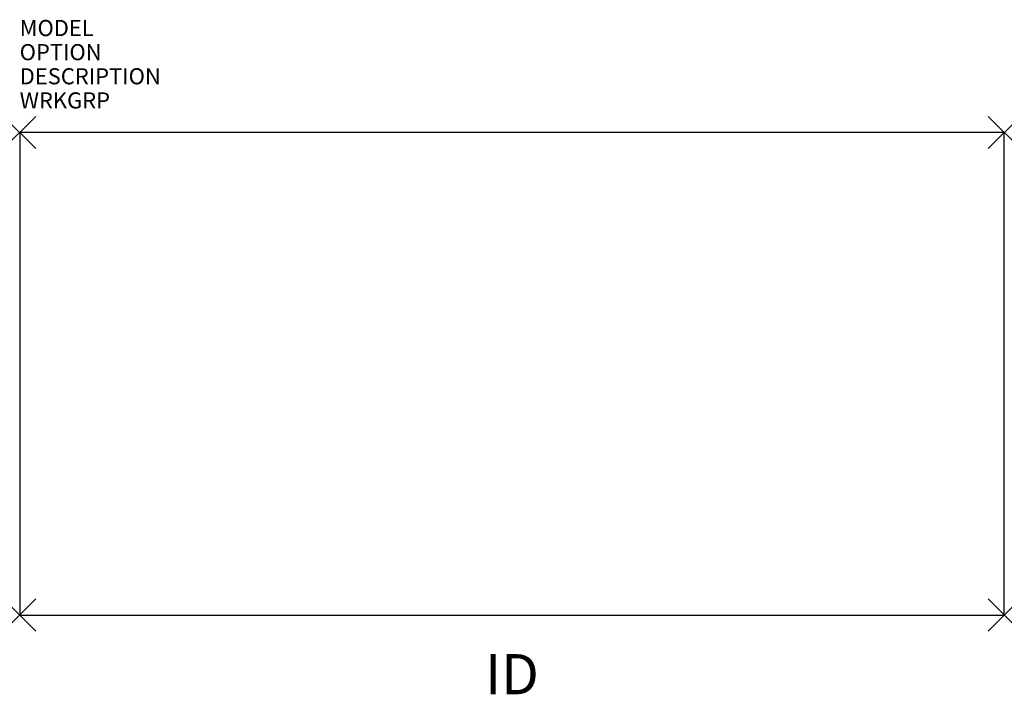
# Model space of a CAD drawing. Units: inches. Extents: x 0 to 61.2, y -34.9 to 7.
import ezdxf
from ezdxf.enums import TextEntityAlignment as Align

# ---------------------------------------------------------------- set-up
doc = ezdxf.new("R2010")
doc.units = ezdxf.units.IN
doc.header["$MEASUREMENT"] = 0
doc.header["$PDMODE"] = 3
doc.header["$PDSIZE"] = -3
doc.layers.add('AFUWP-P', color=1, linetype='Continuous')
doc.layers.add('AFUWP-P-TN', color=7, linetype='Continuous')

msp = doc.modelspace()

# ---------------------------------------------------------------- linework, layer by layer
at = {"layer": 'AFUWP-P', "color": 3}
for p, q in [((0, 0), (0, -30)), ((61.2, 0), (0, 0)), ((61.2, -30), (61.2, 0)), ((0, -30), (61.2, -30))]:
    msp.add_line(p, q, dxfattribs=at)
for p in [(0, 0), (61.2, 0), (0, -30), (61.2, -30)]:
    msp.add_point(p, dxfattribs=at)

# ---------------------------------------------------------------- texts
at = {"layer": 'AFUWP-P', "color": 7, "flags": 9}
for tag, p, s in [('MODEL', (0, 6), 'CZBWR'), ('OPTION', (0, 4.5), ''), ('DESCRIPTION', (0, 3), 'CONFERENCE END WORKSURFACE'), ('WRKGRP', (0, 1.5), '')]:
    msp.add_attdef(tag, p, s, height=1, dxfattribs=at)
at = {"layer": 'AFUWP-P-TN', "flags": 8}
msp.add_attdef('ID', text='CZBWR', height=2.5, dxfattribs=at).set_placement((30.6, -34), align=Align.MIDDLE)

doc.saveas('drawing.dxf')
